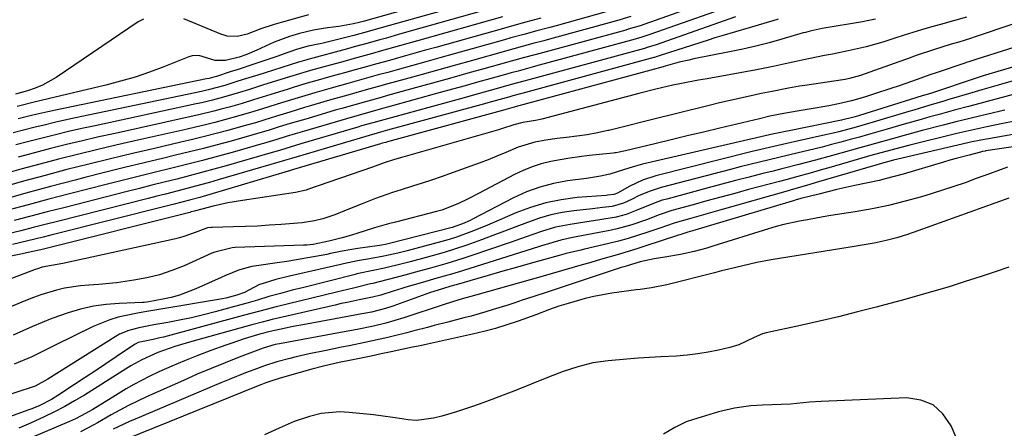
# Model space of a CAD drawing. Units: inches. Extents: x 1883761 to 1889572, y 416116 to 422031.
# Drawn here: x 1885170 to 1885427, y 419474 to 419581 of the extents above; entities that cross this region are included whole.
import ezdxf

# ---------------------------------------------------------------- set-up
doc = ezdxf.new("R2010")
doc.units = ezdxf.units.IN
doc.header["$MEASUREMENT"] = 0
for name, color, linetype in [('1', 7, 'Continuous'), ('7', 7, 'Continuous'), ('8', 7, 'Continuous')]:
    doc.layers.add(name, color=color, linetype=linetype)

msp = doc.modelspace()

# ---------------------------------------------------------------- linework, layer by layer
at = {"layer": '1', "color": 18}
for points in [[(1885375.99, 419481.28, 1634), (1885371.07, 419480.83, 1634), (1885366.17, 419480.66, 1634), (1885363.72, 419480.57, 1634), (1885360.66, 419480.34, 1634), (1885356.41, 419479.78, 1634), (1885352.25, 419478.77, 1634), (1885345.44, 419476.71, 1634), (1885343.85, 419476.14, 1634), (1885340.81, 419474.68, 1634), (1885337.93, 419472.92, 1634)], [(1885415.11, 419470.26, 1634), (1885412.98, 419475.18, 1634), (1885410.87, 419478.25, 1634), (1885408.31, 419480.6, 1634), (1885405.08, 419481.87, 1634), (1885401.4, 419482.42, 1634), (1885379.06, 419481.46, 1634), (1885375.99, 419481.28, 1634)]]:
    msp.add_polyline3d(points, dxfattribs=at)
at = {"layer": '7', "color": 18}
for points in [[(1885295.05, 419590.87, 1684), (1885259.46, 419580.81, 1684), (1885259.11, 419580.7, 1684), (1885258.39, 419580.5, 1684), (1885256.95, 419580.14, 1684), (1885253.08, 419579.46, 1684), (1885250.19, 419579.12, 1684), (1885246.47, 419578.54, 1684), (1885242.81, 419577.66, 1684), (1885240.21, 419576.88, 1684), (1885236.23, 419575.39, 1684), (1885231.72, 419573.32, 1684), (1885229.08, 419572.17, 1684), (1885227.07, 419571.46, 1684), (1885223.54, 419570.58, 1684), (1885220.79, 419570.6, 1684), (1885216.59, 419571.9, 1684), (1885214.8, 419571.83, 1684), (1885213.94, 419571.57, 1684), (1885207.4, 419568.94, 1684), (1885203.69, 419567.54, 1684), (1885199.93, 419566.25, 1684), (1885196.13, 419565.14, 1684), (1885192.28, 419564.13, 1684), (1885173.89, 419559.74, 1684), (1885169.13, 419558.59, 1684)], [(1885295.31, 419587.9, 1682), (1885264.2, 419579.11, 1682), (1885263.18, 419578.82, 1682), (1885261.13, 419578.25, 1682), (1885257.02, 419577.13, 1682), (1885255.98, 419576.87, 1682), (1885248.67, 419575.06, 1682), (1885247.25, 419574.73, 1682), (1885245.09, 419574.29, 1682), (1885242.29, 419573.56, 1682), (1885240.05, 419572.78, 1682), (1885236.96, 419571.65, 1682), (1885233.01, 419570.31, 1682), (1885230.95, 419569.61, 1682), (1885226.82, 419568.26, 1682), (1885224.76, 419567.59, 1682), (1885221.16, 419566.44, 1682), (1885220.52, 419566.25, 1682), (1885219.22, 419565.9, 1682), (1885218.56, 419565.76, 1682), (1885179.13, 419557.6, 1682), (1885177.17, 419557.19, 1682), (1885173.26, 419556.3, 1682), (1885169.37, 419555.34, 1682)], [(1885329.4, 419582.09, 1672), (1885325.65, 419580.95, 1672), (1885308.09, 419576.14, 1672), (1885306.67, 419575.75, 1672), (1885303.81, 419574.98, 1672), (1885300.95, 419574.2, 1672), (1885296.66, 419573.02, 1672), (1885287.98, 419570.6, 1672), (1885283.6, 419569.38, 1672), (1885279.22, 419568.16, 1672), (1885274.84, 419566.94, 1672), (1885270.46, 419565.72, 1672), (1885265.87, 419564.45, 1672), (1885263.78, 419563.87, 1672), (1885259.62, 419562.71, 1672), (1885255.46, 419561.55, 1672), (1885251.31, 419560.36, 1672), (1885249.23, 419559.76, 1672), (1885246.02, 419558.82, 1672), (1885244.12, 419558.26, 1672), (1885240.32, 419557.11, 1672), (1885236.83, 419556.04, 1672), (1885233.55, 419555.02, 1672), (1885231.36, 419554.34, 1672), (1885228.05, 419553.39, 1672), (1885224.15, 419552.32, 1672), (1885221.08, 419551.5, 1672), (1885218.01, 419550.7, 1672), (1885214.93, 419549.95, 1672), (1885211.85, 419549.21, 1672), (1885204.95, 419547.62, 1672), (1885199.23, 419546.28, 1672), (1885193.51, 419544.91, 1672), (1885187.81, 419543.5, 1672), (1885182.11, 419542.07, 1672), (1885176.43, 419540.57, 1672), (1885170.76, 419539.03, 1672), (1885165.11, 419537.41, 1672)], [(1885323.22, 419583.34, 1674), (1885309.88, 419579.68, 1674), (1885308.2, 419579.21, 1674), (1885304.82, 419578.3, 1674), (1885301.44, 419577.39, 1674), (1885298.07, 419576.47, 1674), (1885296.39, 419576, 1674), (1885283.21, 419572.31, 1674), (1885279.5, 419571.27, 1674), (1885275.8, 419570.24, 1674), (1885272.09, 419569.21, 1674), (1885268.38, 419568.17, 1674), (1885265.88, 419567.48, 1674), (1885263.43, 419566.8, 1674), (1885260.97, 419566.12, 1674), (1885258.52, 419565.43, 1674), (1885256.06, 419564.75, 1674), (1885255.51, 419564.6, 1674), (1885251.16, 419563.38, 1674), (1885246.81, 419562.12, 1674), (1885242.47, 419560.83, 1674), (1885238.14, 419559.51, 1674), (1885233.49, 419558.07, 1674), (1885230.9, 419557.26, 1674), (1885227, 419556.1, 1674), (1885223.29, 419555.09, 1674), (1885220.78, 419554.42, 1674), (1885218.26, 419553.78, 1674), (1885215.73, 419553.17, 1674), (1885213.19, 419552.58, 1674), (1885199.82, 419549.57, 1674), (1885194.85, 419548.43, 1674), (1885189.88, 419547.26, 1674), (1885184.92, 419546.05, 1674), (1885179.96, 419544.81, 1674), (1885175.02, 419543.52, 1674), (1885170.09, 419542.19, 1674), (1885165.18, 419540.8, 1674)], [(1885367.86, 419581.41, 1664), (1885366.48, 419580.98, 1664), (1885362.6, 419579.81, 1664), (1885360.3, 419579.12, 1664), (1885356.7, 419578.09, 1664), (1885353.1, 419577.04, 1664), (1885351.31, 419576.49, 1664), (1885349.53, 419575.92, 1664), (1885337.03, 419571.85, 1664), (1885336, 419571.52, 1664), (1885335.58, 419571.4, 1664), (1885335.38, 419571.35, 1664), (1885300.92, 419561.98, 1664), (1885300.53, 419561.88, 1664), (1885298.56, 419561.34, 1664), (1885297.77, 419561.12, 1664), (1885292.96, 419559.8, 1664), (1885290.16, 419559.03, 1664), (1885265.81, 419552.34, 1664), (1885264.62, 419552.02, 1664), (1885261.67, 419551.18, 1664), (1885261.08, 419551, 1664), (1885242.24, 419545.44, 1664), (1885240.73, 419544.99, 1664), (1885238.94, 419544.45, 1664), (1885237.49, 419544.01, 1664), (1885221.59, 419539.37, 1664), (1885219.31, 419538.72, 1664), (1885217.04, 419538.09, 1664), (1885212.46, 419536.87, 1664), (1885207.88, 419535.69, 1664), (1885205.59, 419535.11, 1664), (1885203.3, 419534.53, 1664), (1885179.64, 419528.52, 1664), (1885176.47, 419527.72, 1664), (1885173.29, 419526.92, 1664), (1885170.12, 419526.12, 1664), (1885166.41, 419525.2, 1664)], [(1885351.25, 419583.32, 1668), (1885334.33, 419577.35, 1668), (1885331.95, 419576.57, 1668), (1885330.99, 419576.29, 1668), (1885330.51, 419576.15, 1668), (1885304.51, 419569.07, 1668), (1885303.6, 419568.82, 1668), (1885299.95, 419567.83, 1668), (1885298.13, 419567.33, 1668), (1885297.22, 419567.07, 1668), (1885292.56, 419565.78, 1668), (1885289.32, 419564.88, 1668), (1885286.08, 419563.98, 1668), (1885282.84, 419563.09, 1668), (1885279.6, 419562.19, 1668), (1885265.84, 419558.4, 1668), (1885264.5, 419558.03, 1668), (1885261.83, 419557.28, 1668), (1885257.83, 419556.15, 1668), (1885255.16, 419555.37, 1668), (1885244.13, 419552.13, 1668), (1885241.73, 419551.41, 1668), (1885239.33, 419550.69, 1668), (1885236.94, 419549.95, 1668), (1885233.47, 419548.89, 1668), (1885232.77, 419548.69, 1668), (1885225.85, 419546.75, 1668), (1885221.69, 419545.6, 1668), (1885217.52, 419544.48, 1668), (1885213.34, 419543.41, 1668), (1885209.13, 419542.36, 1668), (1885204.93, 419541.33, 1668), (1885200.73, 419540.29, 1668), (1885196.53, 419539.24, 1668), (1885192.33, 419538.17, 1668), (1885182.83, 419535.74, 1668), (1885177.43, 419534.34, 1668), (1885172.04, 419532.91, 1668), (1885166.66, 419531.44, 1668)], [(1885393.25, 419581.4, 1662), (1885391.55, 419581.04, 1662), (1885389.84, 419580.72, 1662), (1885379.31, 419578.95, 1662), (1885376.21, 419578.27, 1662), (1885374.98, 419577.94, 1662), (1885374.37, 419577.77, 1662), (1885368.83, 419576.15, 1662), (1885365.44, 419575.21, 1662), (1885362.03, 419574.33, 1662), (1885358.61, 419573.54, 1662), (1885355.16, 419572.82, 1662), (1885345.78, 419570.98, 1662), (1885344.51, 419570.71, 1662), (1885341.99, 419570.11, 1662), (1885338.31, 419569.09, 1662), (1885337.96, 419568.98, 1662), (1885337.81, 419568.94, 1662), (1885299.13, 419558.44, 1662), (1885298.99, 419558.4, 1662), (1885298.32, 419558.22, 1662), (1885296.42, 419557.69, 1662), (1885295.47, 419557.43, 1662), (1885265.8, 419549.32, 1662), (1885265.35, 419549.2, 1662), (1885264.47, 419548.95, 1662), (1885264.03, 419548.82, 1662), (1885241.29, 419542.1, 1662), (1885240.99, 419542.01, 1662), (1885239.94, 419541.69, 1662), (1885239.85, 419541.67, 1662), (1885219.45, 419535.6, 1662), (1885216.79, 419534.83, 1662), (1885214.12, 419534.1, 1662), (1885210.1, 419533.06, 1662), (1885208.75, 419532.71, 1662), (1885177.91, 419524.92, 1662), (1885175.92, 419524.42, 1662), (1885171.92, 419523.46, 1662), (1885167.91, 419522.55, 1662)], [(1885356.69, 419582.03, 1666), (1885335.68, 419574.6, 1666), (1885335.34, 419574.49, 1666), (1885333.63, 419573.94, 1666), (1885332.94, 419573.75, 1666), (1885302.72, 419565.52, 1666), (1885301.41, 419565.17, 1666), (1885298.15, 419564.28, 1666), (1885294.16, 419563.17, 1666), (1885289.52, 419561.89, 1666), (1885284.88, 419560.61, 1666), (1885265.82, 419555.37, 1666), (1885263.89, 419554.83, 1666), (1885261.97, 419554.29, 1666), (1885259.08, 419553.47, 1666), (1885258.12, 419553.19, 1666), (1885243.18, 419548.79, 1666), (1885240.63, 419548.02, 1666), (1885237.59, 419547.09, 1666), (1885235.13, 419546.35, 1666), (1885223.73, 419543.08, 1666), (1885220.51, 419542.18, 1666), (1885217.28, 419541.3, 1666), (1885214.04, 419540.45, 1666), (1885210.8, 419539.62, 1666), (1885207.55, 419538.81, 1666), (1885204.31, 419537.99, 1666), (1885201.06, 419537.17, 1666), (1885197.82, 419536.35, 1666), (1885181.27, 419532.13, 1666), (1885176.97, 419531.02, 1666), (1885172.67, 419529.91, 1666), (1885168.37, 419528.78, 1666)], [(1885202.08, 419581.41, 1686), (1885200.72, 419580.65, 1686), (1885179.32, 419566.16, 1686), (1885175.71, 419564.12, 1686), (1885173.8, 419563.35, 1686), (1885171.83, 419562.69, 1686), (1885168.65, 419561.81, 1686)], [(1885295.84, 419581.95, 1678), (1885273.69, 419575.72, 1678), (1885268.96, 419574.39, 1678), (1885264.24, 419573.07, 1678), (1885261.87, 419572.41, 1678), (1885257.14, 419571.1, 1678), (1885254.78, 419570.45, 1678), (1885248.55, 419568.75, 1678), (1885245.75, 419567.96, 1678), (1885241.11, 419566.57, 1678), (1885234.59, 419564.55, 1678), (1885232.89, 419564.02, 1678), (1885229.5, 419562.95, 1678), (1885227.21, 419562.23, 1678), (1885222.99, 419560.98, 1678), (1885220.16, 419560.23, 1678), (1885217.31, 419559.54, 1678), (1885215.88, 419559.22, 1678), (1885189.52, 419553.54, 1678), (1885186.04, 419552.78, 1678), (1885182.57, 419551.99, 1678), (1885179.11, 419551.16, 1678), (1885175.65, 419550.31, 1678), (1885172.2, 419549.43, 1678), (1885168.76, 419548.51, 1678)], [(1885305.83, 419581.62, 1676), (1885301.94, 419580.58, 1676), (1885300, 419580.05, 1676), (1885296.11, 419578.97, 1676), (1885278.44, 419574.02, 1676), (1885275.41, 419573.17, 1676), (1885272.38, 419572.32, 1676), (1885269.34, 419571.47, 1676), (1885266.31, 419570.62, 1676), (1885263.07, 419569.72, 1676), (1885260.24, 419568.94, 1676), (1885257.41, 419568.15, 1676), (1885254.58, 419567.37, 1676), (1885252.03, 419566.67, 1676), (1885247.37, 419565.35, 1676), (1885244.26, 419564.45, 1676), (1885241.17, 419563.52, 1676), (1885239.62, 419563.04, 1676), (1885235.34, 419561.71, 1676), (1885230.85, 419560.31, 1676), (1885227.85, 419559.38, 1676), (1885224.84, 419558.5, 1676), (1885222.43, 419557.85, 1676), (1885220.47, 419557.33, 1676), (1885216.52, 419556.37, 1676), (1885214.54, 419555.92, 1676), (1885194.68, 419551.55, 1676), (1885190.45, 419550.6, 1676), (1885186.23, 419549.62, 1676), (1885182.02, 419548.6, 1676), (1885177.81, 419547.56, 1676), (1885173.61, 419546.47, 1676), (1885169.42, 419545.35, 1676)], [(1885245.19, 419582.51, 1686), (1885238.04, 419580.53, 1686), (1885236.25, 419580.01, 1686), (1885232.72, 419578.84, 1686), (1885229.15, 419577.49, 1686), (1885226.61, 419576.89, 1686), (1885224, 419576.98, 1686), (1885223.17, 419577.2, 1686), (1885222.34, 419577.48, 1686), (1885212.65, 419581.48, 1686)], [(1885429.63, 419580.21, 1658), (1885419.02, 419576.65, 1658), (1885418.02, 419576.32, 1658), (1885414.99, 419575.41, 1658), (1885412.97, 419574.82, 1658), (1885408.4, 419573.37, 1658), (1885403.84, 419571.85, 1658), (1885401.58, 419571.06, 1658), (1885399.31, 419570.26, 1658), (1885389.36, 419566.67, 1658), (1885386.5, 419565.87, 1658), (1885385.34, 419565.65, 1658), (1885384.75, 419565.55, 1658), (1885374.82, 419564.07, 1658), (1885373.39, 419563.84, 1658), (1885370.53, 419563.35, 1658), (1885366.25, 419562.52, 1658), (1885363.41, 419561.93, 1658), (1885360.75, 419561.37, 1658), (1885358, 419560.77, 1658), (1885355.26, 419560.16, 1658), (1885352.52, 419559.51, 1658), (1885349.79, 419558.84, 1658), (1885334.7, 419555.04, 1658), (1885331.93, 419554.35, 1658), (1885329.15, 419553.67, 1658), (1885326.37, 419553, 1658), (1885323.59, 419552.33, 1658), (1885323.32, 419552.27, 1658), (1885320.66, 419551.69, 1658), (1885317.99, 419551.18, 1658), (1885315.3, 419550.78, 1658), (1885312.6, 419550.44, 1658), (1885310.16, 419550.19, 1658), (1885307.2, 419549.79, 1658), (1885304.26, 419549.22, 1658), (1885299.98, 419547.93, 1658), (1885296.72, 419546.57, 1658), (1885294.4, 419545.6, 1658), (1885292.07, 419544.66, 1658), (1885289.72, 419543.76, 1658), (1885287.36, 419542.89, 1658), (1885279.81, 419540.2, 1658), (1885277.34, 419539.34, 1658), (1885274.86, 419538.51, 1658), (1885272.37, 419537.71, 1658), (1885269.38, 419536.79, 1658), (1885267.13, 419536.08, 1658), (1885262.69, 419534.52, 1658), (1885259.18, 419533.13, 1658), (1885254.6, 419531.28, 1658), (1885252.08, 419530.27, 1658), (1885248.95, 419529.2, 1658), (1885246.8, 419528.67, 1658), (1885243.52, 419528.2, 1658), (1885238.06, 419527.76, 1658), (1885234.96, 419527.53, 1658), (1885231.86, 419527.34, 1658), (1885228.76, 419527.21, 1658), (1885225.65, 419527.11, 1658), (1885220.03, 419526.99, 1658), (1885219.74, 419526.97, 1658), (1885218.86, 419526.85, 1658), (1885215.6, 419525.64, 1658), (1885212.89, 419524.67, 1658), (1885211.5, 419524.28, 1658), (1885210.1, 419523.93, 1658), (1885181.04, 419517.55, 1658), (1885178.1, 419517.05, 1658), (1885175.64, 419516.56, 1658), (1885174.42, 419516.19, 1658), (1885173.83, 419515.98, 1658), (1885159.82, 419510.66, 1658)], [(1885439.57, 419577.19, 1656), (1885419.41, 419570.8, 1656), (1885417.66, 419570.26, 1656), (1885416.95, 419570.03, 1656), (1885416.6, 419569.91, 1656), (1885409.06, 419567.38, 1656), (1885407.4, 419566.81, 1656), (1885404.1, 419565.66, 1656), (1885399.4, 419563.98, 1656), (1885397.27, 419563.25, 1656), (1885393, 419561.85, 1656), (1885390.35, 419561.02, 1656), (1885386.98, 419560.06, 1656), (1885383.58, 419559.28, 1656), (1885381.03, 419558.77, 1656), (1885377.46, 419558.09, 1656), (1885373.87, 419557.5, 1656), (1885370.27, 419556.95, 1656), (1885367.91, 419556.5, 1656), (1885365.67, 419556, 1656), (1885362.97, 419555.37, 1656), (1885352.57, 419552.88, 1656), (1885348.34, 419551.87, 1656), (1885344.1, 419550.86, 1656), (1885339.87, 419549.85, 1656), (1885335.63, 419548.84, 1656), (1885327.95, 419547.02, 1656), (1885327.55, 419546.93, 1656), (1885326.36, 419546.65, 1656), (1885325.56, 419546.49, 1656), (1885325.16, 419546.43, 1656), (1885324.75, 419546.38, 1656), (1885318.48, 419545.73, 1656), (1885315.96, 419545.43, 1656), (1885313.44, 419545.08, 1656), (1885310.94, 419544.65, 1656), (1885308.44, 419544.18, 1656), (1885305.98, 419543.56, 1656), (1885303.58, 419542.81, 1656), (1885301.24, 419541.86, 1656), (1885298.96, 419540.77, 1656), (1885289.61, 419535.82, 1656), (1885286.93, 419534.45, 1656), (1885284.23, 419533.13, 1656), (1885280.03, 419531.51, 1656), (1885278.59, 419531.1, 1656), (1885267.9, 419528.37, 1656), (1885266.09, 419527.89, 1656), (1885262.47, 419526.85, 1656), (1885257.86, 419525.39, 1656), (1885255.52, 419524.71, 1656), (1885253.95, 419524.29, 1656), (1885250.55, 419523.39, 1656), (1885246.43, 419522.54, 1656), (1885244.75, 419522.37, 1656), (1885243.91, 419522.32, 1656), (1885226.03, 419521.7, 1656), (1885225.25, 419521.65, 1656), (1885220.7, 419520.55, 1656), (1885219.98, 419520.24, 1656), (1885212.7, 419516.96, 1656), (1885209.52, 419515.68, 1656), (1885206.29, 419514.59, 1656), (1885202.97, 419513.78, 1656), (1885199.6, 419513.15, 1656), (1885197.35, 419512.83, 1656), (1885195.06, 419512.53, 1656), (1885190.47, 419512.07, 1656), (1885187.81, 419511.89, 1656), (1885185.69, 419511.71, 1656), (1885181.5, 419511.06, 1656), (1885179.43, 419510.6, 1656), (1885175.35, 419509.4, 1656), (1885173.35, 419508.67, 1656), (1885171.38, 419507.88, 1656), (1885166.21, 419505.66, 1656)], [(1885442.56, 419572.88, 1654), (1885421.39, 419566.54, 1654), (1885420.86, 419566.38, 1654), (1885419.53, 419565.96, 1654), (1885419.27, 419565.88, 1654), (1885408.42, 419562.26, 1654), (1885407.32, 419561.9, 1654), (1885405.47, 419561.31, 1654), (1885389.1, 419556.23, 1654), (1885387.94, 419555.88, 1654), (1885386.17, 419555.42, 1654), (1885384.98, 419555.14, 1654), (1885384.39, 419555.01, 1654), (1885370.67, 419552.23, 1654), (1885370.17, 419552.13, 1654), (1885367.66, 419551.62, 1654), (1885366.66, 419551.4, 1654), (1885332.41, 419543.49, 1654), (1885329.94, 419542.83, 1654), (1885327.49, 419541.99, 1654), (1885323.91, 419540.88, 1654), (1885321.47, 419540.35, 1654), (1885317.76, 419539.76, 1654), (1885312.82, 419539.12, 1654), (1885309.17, 419538.45, 1654), (1885305.6, 419537.53, 1654), (1885302.14, 419536.24, 1654), (1885298.76, 419534.71, 1654), (1885288.02, 419529.11, 1654), (1885287.38, 419528.79, 1654), (1885285.43, 419527.89, 1654), (1885283.42, 419527.17, 1654), (1885282.73, 419526.98, 1654), (1885265.96, 419522.69, 1654), (1885265.61, 419522.6, 1654), (1885263.85, 419522.26, 1654), (1885263.14, 419522.15, 1654), (1885258.06, 419521.48, 1654), (1885256.03, 419521.16, 1654), (1885254, 419520.76, 1654), (1885250.97, 419520.13, 1654), (1885249.96, 419519.93, 1654), (1885247.02, 419519.36, 1654), (1885244.54, 419518.9, 1654), (1885242.05, 419518.47, 1654), (1885239.55, 419518.08, 1654), (1885237.05, 419517.71, 1654), (1885231.61, 419516.96, 1654), (1885230.41, 419516.76, 1654), (1885226.9, 419515.78, 1654), (1885224.62, 419514.89, 1654), (1885223.5, 419514.41, 1654), (1885222.38, 419513.92, 1654), (1885215.77, 419510.92, 1654), (1885211.54, 419509.3, 1654), (1885209.36, 419508.7, 1654), (1885207.15, 419508.2, 1654), (1885203.51, 419507.53, 1654), (1885202.25, 419507.37, 1654), (1885201.82, 419507.34, 1654), (1885195.8, 419507.14, 1654), (1885192.39, 419506.87, 1654), (1885189.02, 419506.4, 1654), (1885185.7, 419505.64, 1654), (1885182.43, 419504.67, 1654), (1885178.21, 419503.16, 1654), (1885175.65, 419502.16, 1654), (1885173.12, 419501.08, 1654), (1885170.62, 419499.94, 1654), (1885168.1, 419498.82, 1654)], [(1885442.49, 419569.13, 1652), (1885425.26, 419564.14, 1652), (1885420.99, 419562.91, 1652), (1885419.29, 419562.41, 1652), (1885418.44, 419562.16, 1652), (1885412.43, 419560.37, 1652), (1885411.12, 419559.98, 1652), (1885407.18, 419558.81, 1652), (1885403.25, 419557.63, 1652), (1885401.94, 419557.24, 1652), (1885392.67, 419554.45, 1652), (1885388.2, 419553.16, 1652), (1885383.69, 419551.98, 1652), (1885382.18, 419551.62, 1652), (1885380.67, 419551.26, 1652), (1885373.14, 419549.57, 1652), (1885370.12, 419548.9, 1652), (1885365.58, 419547.89, 1652), (1885361.06, 419546.8, 1652), (1885335.89, 419540.41, 1652), (1885332.41, 419539.28, 1652), (1885329.11, 419537.71, 1652), (1885325.89, 419535.92, 1652), (1885324.93, 419535.54, 1652), (1885323.31, 419535.38, 1652), (1885322.94, 419535.35, 1652), (1885315.33, 419534.75, 1652), (1885311.21, 419534.22, 1652), (1885307.16, 419533.42, 1652), (1885303.2, 419532.22, 1652), (1885299.31, 419530.76, 1652), (1885294.97, 419528.86, 1652), (1885293.14, 419528.07, 1652), (1885291.3, 419527.29, 1652), (1885287.6, 419525.78, 1652), (1885283.85, 419524.42, 1652), (1885281.94, 419523.83, 1652), (1885280.02, 419523.28, 1652), (1885270.93, 419520.88, 1652), (1885268.5, 419520.27, 1652), (1885264.83, 419519.46, 1652), (1885261.14, 419518.77, 1652), (1885258, 419518.23, 1652), (1885254.38, 419517.47, 1652), (1885253.66, 419517.3, 1652), (1885240.27, 419514.25, 1652), (1885236.67, 419513.39, 1652), (1885232.21, 419511.94, 1652), (1885228.51, 419510, 1652), (1885226.51, 419509.27, 1652), (1885223.63, 419508.52, 1652), (1885222.64, 419508.32, 1652), (1885221.66, 419508.14, 1652), (1885207.13, 419505.68, 1652), (1885202.48, 419504.88, 1652), (1885200.15, 419504.45, 1652), (1885195.54, 419503.5, 1652), (1885193.29, 419502.85, 1652), (1885188.95, 419501.08, 1652), (1885178.89, 419496.16, 1652), (1885175.91, 419494.68, 1652), (1885172.95, 419493.16, 1652), (1885168.38, 419491.21, 1652)], [(1885426.99, 419557.59, 1648), (1885424.1, 419556.92, 1648), (1885420.79, 419556.15, 1648), (1885417.49, 419555.36, 1648), (1885414.2, 419554.55, 1648), (1885410.91, 419553.7, 1648), (1885405.46, 419552.28, 1648), (1885401.37, 419551.2, 1648), (1885397.3, 419550.07, 1648), (1885393.23, 419548.92, 1648), (1885389.16, 419547.77, 1648), (1885384.2, 419546.36, 1648), (1885382.01, 419545.75, 1648), (1885377.61, 419544.55, 1648), (1885373.19, 419543.4, 1648), (1885368.78, 419542.27, 1648), (1885366.57, 419541.71, 1648), (1885363.83, 419541.02, 1648), (1885360.26, 419540.12, 1648), (1885356.68, 419539.2, 1648), (1885353.12, 419538.26, 1648), (1885349.55, 419537.31, 1648), (1885338.72, 419534.39, 1648), (1885337.55, 419534.05, 1648), (1885335.26, 419533.24, 1648), (1885330.78, 419531.35, 1648), (1885328.14, 419530.33, 1648), (1885325.54, 419529.63, 1648), (1885321.23, 419528.92, 1648), (1885317.39, 419528.33, 1648), (1885313.54, 419527.75, 1648), (1885309.73, 419527, 1648), (1885306.02, 419525.89, 1648), (1885301.99, 419524.49, 1648), (1885298.14, 419523.16, 1648), (1885287.58, 419519.53, 1648), (1885285.49, 419518.83, 1648), (1885281.28, 419517.53, 1648), (1885277.04, 419516.33, 1648), (1885272.79, 419515.17, 1648), (1885270.67, 419514.6, 1648), (1885263.63, 419512.73, 1648), (1885261.96, 419512.34, 1648), (1885261.38, 419512.22, 1648), (1885256.96, 419511.13, 1648), (1885254.02, 419510.41, 1648), (1885252.54, 419510.05, 1648), (1885236.79, 419506.22, 1648), (1885232.46, 419505.11, 1648), (1885228.13, 419503.96, 1648), (1885207.32, 419498.34, 1648), (1885206.41, 419498.1, 1648), (1885204.6, 419497.7, 1648), (1885200.76, 419496.89, 1648), (1885200.08, 419496.58, 1648), (1885199.76, 419496.39, 1648), (1885194.98, 419493.17, 1648), (1885192.28, 419491.35, 1648), (1885189.57, 419489.54, 1648), (1885186.86, 419487.73, 1648), (1885184.14, 419485.93, 1648), (1885179.76, 419483.04, 1648), (1885178.08, 419482, 1648), (1885175.07, 419480.48, 1648), (1885173, 419479.6, 1648), (1885171.95, 419479.2, 1648), (1885152.94, 419472.31, 1648)], [(1885429.18, 419554.66, 1646), (1885426.49, 419554.1, 1646), (1885422.28, 419553.24, 1646), (1885419.94, 419552.75, 1646), (1885415.28, 419551.7, 1646), (1885414.12, 419551.42, 1646), (1885402.24, 419548.5, 1646), (1885399.82, 419547.89, 1646), (1885395.01, 419546.58, 1646), (1885392.61, 419545.9, 1646), (1885381.02, 419542.55, 1646), (1885379.42, 419542.09, 1646), (1885376.22, 419541.19, 1646), (1885373.01, 419540.31, 1646), (1885369.81, 419539.44, 1646), (1885368.2, 419539.01, 1646), (1885360.1, 419536.84, 1646), (1885356.48, 419535.87, 1646), (1885352.86, 419534.89, 1646), (1885349.24, 419533.9, 1646), (1885345.62, 419532.9, 1646), (1885340.08, 419531.36, 1646), (1885336.76, 419530.23, 1646), (1885333.48, 419528.98, 1646), (1885329.6, 419527.63, 1646), (1885325.83, 419526.59, 1646), (1885323.92, 419526.18, 1646), (1885315.12, 419524.5, 1646), (1885313.76, 419524.24, 1646), (1885311.05, 419523.68, 1646), (1885308.96, 419523.07, 1646), (1885307.57, 419522.63, 1646), (1885306.88, 419522.42, 1646), (1885285.69, 419515.74, 1646), (1885283.17, 419514.97, 1646), (1885280.63, 419514.23, 1646), (1885278.1, 419513.51, 1646), (1885275.56, 419512.78, 1646), (1885270.64, 419511.34, 1646), (1885269.54, 419511.01, 1646), (1885267.34, 419510.33, 1646), (1885264.06, 419509.27, 1646), (1885261.92, 419508.75, 1646), (1885258.45, 419508.06, 1646), (1885255.28, 419507.4, 1646), (1885253.7, 419507.06, 1646), (1885252.12, 419506.7, 1646), (1885235.7, 419502.91, 1646), (1885233.06, 419502.26, 1646), (1885230.44, 419501.55, 1646), (1885214.74, 419497.16, 1646), (1885213.25, 419496.73, 1646), (1885210.28, 419495.83, 1646), (1885205.88, 419494.32, 1646), (1885201.64, 419492.4, 1646), (1885198.82, 419490.79, 1646), (1885197.44, 419489.93, 1646), (1885196.75, 419489.5, 1646), (1885186.7, 419483.19, 1646), (1885184.13, 419481.65, 1646), (1885181.54, 419480.17, 1646), (1885178.89, 419478.79, 1646), (1885176.21, 419477.46, 1646), (1885172.62, 419475.83, 1646), (1885169.58, 419474.52, 1646)], [(1885430.55, 419551.53, 1644), (1885422.78, 419550.16, 1644), (1885420.74, 419549.78, 1644), (1885418.04, 419549.22, 1644), (1885417.37, 419549.07, 1644), (1885399.06, 419544.83, 1644), (1885397.92, 419544.56, 1644), (1885396.41, 419544.14, 1644), (1885396.03, 419544.03, 1644), (1885377.79, 419538.67, 1644), (1885375.81, 419538.09, 1644), (1885371.83, 419536.95, 1644), (1885369.84, 419536.38, 1644), (1885353.18, 419531.67, 1644), (1885348.92, 419530.46, 1644), (1885344.67, 419529.24, 1644), (1885340.91, 419528.16, 1644), (1885338.45, 419527.31, 1644), (1885337.47, 419526.97, 1644), (1885333.56, 419525.64, 1644), (1885331.1, 419524.84, 1644), (1885328.63, 419524.09, 1644), (1885326.13, 419523.42, 1644), (1885323.63, 419522.78, 1644), (1885317.26, 419521.27, 1644), (1885316.31, 419521.05, 1644), (1885312.52, 419520.12, 1644), (1885310.63, 419519.63, 1644), (1885309.69, 419519.37, 1644), (1885302.45, 419517.35, 1644), (1885299.19, 419516.44, 1644), (1885295.94, 419515.52, 1644), (1885292.68, 419514.59, 1644), (1885289.43, 419513.65, 1644), (1885283.76, 419512.01, 1644), (1885283.35, 419511.89, 1644), (1885282.1, 419511.53, 1644), (1885280.43, 419511.04, 1644), (1885276.83, 419509.84, 1644), (1885268.14, 419506.73, 1644), (1885267.21, 419506.4, 1644), (1885265.33, 419505.81, 1644), (1885261.62, 419504.87, 1644), (1885258.18, 419504.21, 1644), (1885257.31, 419504.05, 1644), (1885244.71, 419501.73, 1644), (1885241.18, 419501.05, 1644), (1885237.66, 419500.31, 1644), (1885234.38, 419499.59, 1644), (1885233.21, 419499.29, 1644), (1885232.75, 419499.15, 1644), (1885228.38, 419497.83, 1644), (1885225.19, 419496.77, 1644), (1885223.61, 419496.21, 1644), (1885219.7, 419494.8, 1644), (1885216.26, 419493.51, 1644), (1885212.86, 419492.16, 1644), (1885209.48, 419490.72, 1644), (1885206.14, 419489.21, 1644), (1885203.6, 419488.02, 1644), (1885199.56, 419485.97, 1644), (1885197.6, 419484.83, 1644), (1885194.76, 419483.06, 1644), (1885191.84, 419481.21, 1644), (1885188.89, 419479.42, 1644), (1885185.87, 419477.75, 1644), (1885184.32, 419476.99, 1644), (1885182.75, 419476.28, 1644), (1885172.34, 419471.8, 1644)], [(1885435.12, 419548.9, 1642), (1885422.08, 419546.94, 1642), (1885421.9, 419546.91, 1642), (1885421.18, 419546.79, 1642), (1885420.65, 419546.66, 1642), (1885417.67, 419545.88, 1642), (1885414.34, 419544.97, 1642), (1885412.68, 419544.5, 1642), (1885411.02, 419544.01, 1642), (1885400.45, 419540.87, 1642), (1885395.75, 419539.63, 1642), (1885394.17, 419539.27, 1642), (1885387.82, 419537.9, 1642), (1885385.46, 419537.37, 1642), (1885383.12, 419536.84, 1642), (1885378.44, 419535.69, 1642), (1885373.77, 419534.49, 1642), (1885372.25, 419534.05, 1642), (1885371.86, 419533.94, 1642), (1885371.48, 419533.82, 1642), (1885346.07, 419526.24, 1642), (1885344.25, 419525.69, 1642), (1885342.15, 419525.05, 1642), (1885341.73, 419524.91, 1642), (1885341.58, 419524.86, 1642), (1885333.32, 419522.14, 1642), (1885331.45, 419521.53, 1642), (1885329.58, 419520.95, 1642), (1885325.82, 419519.83, 1642), (1885322.05, 419518.75, 1642), (1885318.28, 419517.67, 1642), (1885316.65, 419517.2, 1642), (1885313.95, 419516.42, 1642), (1885311.24, 419515.65, 1642), (1885308.54, 419514.88, 1642), (1885305.84, 419514.1, 1642), (1885289.19, 419509.37, 1642), (1885285.1, 419508.21, 1642), (1885283.08, 419507.59, 1642), (1885280.07, 419506.63, 1642), (1885279.07, 419506.3, 1642), (1885271.66, 419503.85, 1642), (1885270.1, 419503.35, 1642), (1885265.36, 419501.98, 1642), (1885262.18, 419501.19, 1642), (1885257.88, 419500.31, 1642), (1885253.57, 419499.5, 1642), (1885237.6, 419496.59, 1642), (1885236.53, 419496.37, 1642), (1885233.39, 419495.44, 1642), (1885227.06, 419493.04, 1642), (1885223.4, 419491.61, 1642), (1885219.75, 419490.14, 1642), (1885216.13, 419488.6, 1642), (1885212.53, 419487.01, 1642), (1885202.9, 419482.68, 1642), (1885200.56, 419481.58, 1642), (1885198.24, 419480.44, 1642), (1885195.95, 419479.23, 1642), (1885193.68, 419477.98, 1642), (1885190.13, 419475.96, 1642), (1885189.18, 419475.43, 1642), (1885185.68, 419473.6, 1642)], [(1885428.1, 419534.59, 1638), (1885404.33, 419526.04, 1638), (1885401.59, 419525.1, 1638), (1885398.81, 419524.25, 1638), (1885396, 419523.52, 1638), (1885392.91, 419522.89, 1638), (1885389.79, 419522.35, 1638), (1885386.67, 419521.83, 1638), (1885365.97, 419518.5, 1638), (1885362.25, 419517.82, 1638), (1885358.57, 419516.98, 1638), (1885354.91, 419516.06, 1638), (1885353.08, 419515.59, 1638), (1885351.24, 419515.12, 1638), (1885338.77, 419511.94, 1638), (1885334.79, 419511.19, 1638), (1885331.77, 419510.79, 1638), (1885330.76, 419510.65, 1638), (1885324.42, 419509.77, 1638), (1885319.73, 419508.94, 1638), (1885317.41, 419508.38, 1638), (1885312.99, 419507.13, 1638), (1885310.55, 419506.37, 1638), (1885308.15, 419505.5, 1638), (1885304.55, 419504.17, 1638), (1885299.91, 419502.5, 1638), (1885296.98, 419501.51, 1638), (1885294.02, 419500.6, 1638), (1885291.02, 419499.8, 1638), (1885288.01, 419499.07, 1638), (1885276.31, 419496.5, 1638), (1885274.34, 419496.08, 1638), (1885272.87, 419495.78, 1638), (1885272.38, 419495.68, 1638), (1885266.78, 419494.48, 1638), (1885264.18, 419493.92, 1638), (1885261.58, 419493.38, 1638), (1885258.98, 419492.83, 1638), (1885256.38, 419492.29, 1638), (1885253.22, 419491.64, 1638), (1885249.14, 419490.75, 1638), (1885246.1, 419489.98, 1638), (1885245.1, 419489.7, 1638), (1885237.57, 419487.52, 1638), (1885236.17, 419487.1, 1638), (1885234.1, 419486.38, 1638), (1885232.74, 419485.86, 1638), (1885232.06, 419485.59, 1638), (1885196.99, 419471.39, 1638)], [(1885428.07, 419516.62, 1636), (1885424.46, 419515.38, 1636), (1885420.84, 419514.18, 1636), (1885416.65, 419512.81, 1636), (1885412.73, 419511.58, 1636), (1885408.8, 419510.38, 1636), (1885404.85, 419509.25, 1636), (1885400.88, 419508.16, 1636), (1885393.44, 419506.16, 1636), (1885388.52, 419504.88, 1636), (1885383.59, 419503.65, 1636), (1885378.64, 419502.48, 1636), (1885373.68, 419501.37, 1636), (1885364.68, 419499.42, 1636), (1885363.76, 419499.17, 1636), (1885361.56, 419498.24, 1636), (1885357.57, 419496.34, 1636), (1885355.24, 419495.63, 1636), (1885352.24, 419494.93, 1636), (1885349.53, 419494.37, 1636), (1885346.82, 419493.91, 1636), (1885344.08, 419493.6, 1636), (1885341.32, 419493.38, 1636), (1885337.2, 419493.16, 1636), (1885334.22, 419492.99, 1636), (1885331.25, 419492.8, 1636), (1885328.28, 419492.57, 1636), (1885323.41, 419492.14, 1636), (1885319.42, 419491.56, 1636), (1885315.51, 419490.58, 1636), (1885311.67, 419489.3, 1636), (1885307.89, 419487.87, 1636), (1885298.85, 419484.22, 1636), (1885296.7, 419483.37, 1636), (1885292.37, 419481.73, 1636), (1885289.75, 419480.79, 1636), (1885287.78, 419480.11, 1636), (1885283.83, 419478.83, 1636), (1885280.03, 419477.69, 1636), (1885277.85, 419477.13, 1636), (1885273.41, 419476.56, 1636), (1885271.18, 419476.74, 1636), (1885267.8, 419477.27, 1636), (1885264.05, 419477.77, 1636), (1885262.17, 419477.98, 1636), (1885255.8, 419478.66, 1636), (1885253.35, 419478.78, 1636), (1885248.51, 419478.34, 1636), (1885245.42, 419477.59, 1636), (1885241.43, 419476.23, 1636), (1885237.57, 419474.52, 1636), (1885233.73, 419472.75, 1636)]]:
    msp.add_polyline3d(points, dxfattribs=at)
at = {"layer": '8', "color": 18}
for points in [[(1885345.79, 419584.62, 1670), (1885332.98, 419580.1, 1670), (1885331.76, 419579.68, 1670), (1885328.69, 419578.73, 1670), (1885328.07, 419578.55, 1670), (1885306.31, 419572.61, 1670), (1885303.96, 419571.97, 1670), (1885301.62, 419571.33, 1670), (1885298.11, 419570.37, 1670), (1885296.94, 419570.05, 1670), (1885290.96, 419568.38, 1670), (1885286.81, 419567.23, 1670), (1885282.65, 419566.07, 1670), (1885278.49, 419564.92, 1670), (1885274.33, 419563.77, 1670), (1885265.85, 419561.42, 1670), (1885264.14, 419560.95, 1670), (1885260.73, 419560, 1670), (1885257.31, 419559.04, 1670), (1885253.9, 419558.06, 1670), (1885252.2, 419557.57, 1670), (1885245.08, 419555.47, 1670), (1885240.43, 419554.08, 1670), (1885237.58, 419553.21, 1670), (1885234.9, 419552.38, 1670), (1885230.41, 419551.04, 1670), (1885225, 419549.54, 1670), (1885221.39, 419548.56, 1670), (1885217.77, 419547.6, 1670), (1885214.14, 419546.69, 1670), (1885210.5, 419545.81, 1670), (1885207.45, 419545.09, 1670), (1885202.28, 419543.85, 1670), (1885197.13, 419542.6, 1670), (1885191.97, 419541.31, 1670), (1885186.82, 419540, 1670), (1885184.24, 419539.34, 1670), (1885177.82, 419537.65, 1670), (1885171.41, 419535.92, 1670), (1885165.02, 419534.11, 1670)], [(1885295.58, 419584.92, 1680), (1885268.95, 419577.42, 1680), (1885265.56, 419576.46, 1680), (1885263.86, 419575.99, 1680), (1885260.47, 419575.04, 1680), (1885257.08, 419574.11, 1680), (1885255.38, 419573.64, 1680), (1885245.06, 419570.83, 1680), (1885244.75, 419570.75, 1680), (1885243.52, 419570.4, 1680), (1885242.9, 419570.21, 1680), (1885242.59, 419570.12, 1680), (1885233.84, 419567.38, 1680), (1885231.94, 419566.79, 1680), (1885228.15, 419565.6, 1680), (1885226.26, 419565, 1680), (1885223.32, 419564.07, 1680), (1885218.98, 419562.9, 1680), (1885217.22, 419562.5, 1680), (1885184.33, 419555.56, 1680), (1885181.61, 419554.98, 1680), (1885178.9, 419554.37, 1680), (1885176.19, 419553.73, 1680), (1885173.48, 419553.07, 1680), (1885170.79, 419552.38, 1680), (1885168.09, 419551.67, 1680)], [(1885416.99, 419581.92, 1660), (1885413.64, 419580.92, 1660), (1885410.25, 419580.02, 1660), (1885408.57, 419579.56, 1660), (1885405.23, 419578.59, 1660), (1885401.9, 419577.56, 1660), (1885400.24, 419577.03, 1660), (1885398.58, 419576.5, 1660), (1885395.13, 419575.39, 1660), (1885390.8, 419574.13, 1660), (1885386.1, 419573.07, 1660), (1885381.98, 419572.26, 1660), (1885379.91, 419571.86, 1660), (1885375.78, 419571.05, 1660), (1885371.67, 419570.18, 1660), (1885369.62, 419569.72, 1660), (1885366.52, 419569.03, 1660), (1885361.7, 419568.05, 1660), (1885359.28, 419567.6, 1660), (1885349.31, 419565.83, 1660), (1885347.07, 419565.42, 1660), (1885342.59, 419564.56, 1660), (1885340.35, 419564.1, 1660), (1885335.9, 419563.11, 1660), (1885331.47, 419562, 1660), (1885306.14, 419555.27, 1660), (1885304.49, 419554.89, 1660), (1885301.14, 419554.39, 1660), (1885298.77, 419553.8, 1660), (1885295.57, 419552.69, 1660), (1885294.83, 419552.47, 1660), (1885269.84, 419545.34, 1660), (1885267.68, 419544.7, 1660), (1885264.92, 419543.81, 1660), (1885261.88, 419542.74, 1660), (1885244.94, 419536.87, 1660), (1885244.56, 419536.74, 1660), (1885243.4, 419536.43, 1660), (1885242.62, 419536.27, 1660), (1885242.22, 419536.2, 1660), (1885241.82, 419536.13, 1660), (1885227.93, 419534.03, 1660), (1885224.1, 419533.36, 1660), (1885222.2, 419532.94, 1660), (1885220.31, 419532.49, 1660), (1885217.31, 419531.72, 1660), (1885215.37, 419531.21, 1660), (1885214.59, 419531.01, 1660), (1885214.2, 419530.91, 1660), (1885176.02, 419521.32, 1660), (1885175.28, 419521.14, 1660), (1885171.58, 419520.32, 1660), (1885170.09, 419520.01, 1660), (1885167.49, 419519.49, 1660)], [(1885429.18, 419561.67, 1650), (1885426.28, 419560.88, 1650), (1885423.38, 419560.12, 1650), (1885420.47, 419559.37, 1650), (1885417.57, 419558.6, 1650), (1885414.1, 419557.66, 1650), (1885409.86, 419556.51, 1650), (1885407.46, 419555.84, 1650), (1885405.21, 419555.21, 1650), (1885400.7, 419553.93, 1650), (1885396.29, 419552.65, 1650), (1885393.87, 419551.95, 1650), (1885391.46, 419551.26, 1650), (1885389.04, 419550.58, 1650), (1885386.62, 419549.9, 1650), (1885384.19, 419549.24, 1650), (1885381.76, 419548.6, 1650), (1885379.33, 419547.98, 1650), (1885375.63, 419547.06, 1650), (1885373.09, 419546.45, 1650), (1885370.56, 419545.84, 1650), (1885368.02, 419545.23, 1650), (1885365.48, 419544.63, 1650), (1885362.95, 419544.03, 1650), (1885360.41, 419543.41, 1650), (1885357.88, 419542.77, 1650), (1885355.36, 419542.12, 1650), (1885337.32, 419537.41, 1650), (1885334.4, 419536.48, 1650), (1885331.58, 419535.27, 1650), (1885329.51, 419534.25, 1650), (1885327.42, 419533.29, 1650), (1885324.49, 419532.48, 1650), (1885322, 419532.17, 1650), (1885319.32, 419531.86, 1650), (1885314.5, 419531.32, 1650), (1885311.45, 419530.86, 1650), (1885308.44, 419530.24, 1650), (1885305.48, 419529.39, 1650), (1885302.36, 419528.29, 1650), (1885299.36, 419527.13, 1650), (1885296.36, 419525.97, 1650), (1885293.36, 419524.84, 1650), (1885290.35, 419523.71, 1650), (1885286.53, 419522.34, 1650), (1885283.61, 419521.35, 1650), (1885280.66, 419520.45, 1650), (1885275.88, 419519.11, 1650), (1885271.72, 419518.01, 1650), (1885269.63, 419517.48, 1650), (1885265.01, 419516.35, 1650), (1885261.66, 419515.62, 1650), (1885258.24, 419514.92, 1650), (1885257.81, 419514.82, 1650), (1885257.38, 419514.71, 1650), (1885243.95, 419511.32, 1650), (1885240.91, 419510.54, 1650), (1885237.89, 419509.73, 1650), (1885234.87, 419508.89, 1650), (1885231.87, 419508.01, 1650), (1885228.86, 419507.13, 1650), (1885225.84, 419506.29, 1650), (1885220.83, 419504.91, 1650), (1885217.75, 419504.12, 1650), (1885214.66, 419503.38, 1650), (1885211.55, 419502.73, 1650), (1885208.43, 419502.14, 1650), (1885204.79, 419501.5, 1650), (1885203.48, 419501.26, 1650), (1885200.87, 419500.73, 1650), (1885198.3, 419500.06, 1650), (1885195.87, 419499.05, 1650), (1885194.72, 419498.4, 1650), (1885177.14, 419487.33, 1650), (1885173.82, 419485.53, 1650), (1885173.32, 419485.35, 1650), (1885156.16, 419479.74, 1650)], [(1885427.74, 419542.69, 1640), (1885425.36, 419541.87, 1640), (1885422.99, 419541.01, 1640), (1885419.54, 419539.72, 1640), (1885416.64, 419538.65, 1640), (1885413.71, 419537.63, 1640), (1885410.77, 419536.67, 1640), (1885407.81, 419535.75, 1640), (1885405.25, 419534.98, 1640), (1885400.97, 419533.79, 1640), (1885396.67, 419532.73, 1640), (1885392.34, 419531.83, 1640), (1885387.97, 419531.05, 1640), (1885381.61, 419530.05, 1640), (1885379.55, 419529.71, 1640), (1885375.45, 419528.99, 1640), (1885373.41, 419528.61, 1640), (1885369.35, 419527.71, 1640), (1885367.34, 419527.17, 1640), (1885365.35, 419526.59, 1640), (1885350.79, 419522.07, 1640), (1885349.17, 419521.59, 1640), (1885345.9, 419520.72, 1640), (1885342.31, 419519.91, 1640), (1885338.2, 419519.21, 1640), (1885335.46, 419518.78, 1640), (1885331.84, 419517.97, 1640), (1885328.11, 419516.87, 1640), (1885327.5, 419516.67, 1640), (1885326.88, 419516.47, 1640), (1885317.74, 419513.44, 1640), (1885314.32, 419512.31, 1640), (1885310.9, 419511.18, 1640), (1885307.48, 419510.05, 1640), (1885304.06, 419508.93, 1640), (1885301.01, 419507.93, 1640), (1885299.11, 419507.31, 1640), (1885297.21, 419506.7, 1640), (1885293.4, 419505.5, 1640), (1885291.49, 419504.92, 1640), (1885287.65, 419503.83, 1640), (1885285.72, 419503.31, 1640), (1885281.62, 419502.26, 1640), (1885278.04, 419501.33, 1640), (1885276.25, 419500.86, 1640), (1885272.67, 419499.92, 1640), (1885270.88, 419499.46, 1640), (1885267.29, 419498.57, 1640), (1885265.88, 419498.22, 1640), (1885261.88, 419497.3, 1640), (1885259.87, 419496.87, 1640), (1885255.84, 419496.05, 1640), (1885253.83, 419495.65, 1640), (1885249.8, 419494.84, 1640), (1885245.34, 419493.94, 1640), (1885241.97, 419493.19, 1640), (1885240.3, 419492.77, 1640), (1885236.97, 419491.85, 1640), (1885233.69, 419490.79, 1640), (1885230.94, 419489.8, 1640), (1885228.76, 419488.98, 1640), (1885224.44, 419487.26, 1640), (1885222.29, 419486.37, 1640), (1885199.93, 419476.88, 1640), (1885198.49, 419476.25, 1640), (1885194.19, 419474.28, 1640)]]:
    msp.add_polyline3d(points, dxfattribs=at)

doc.saveas('drawing.dxf')
